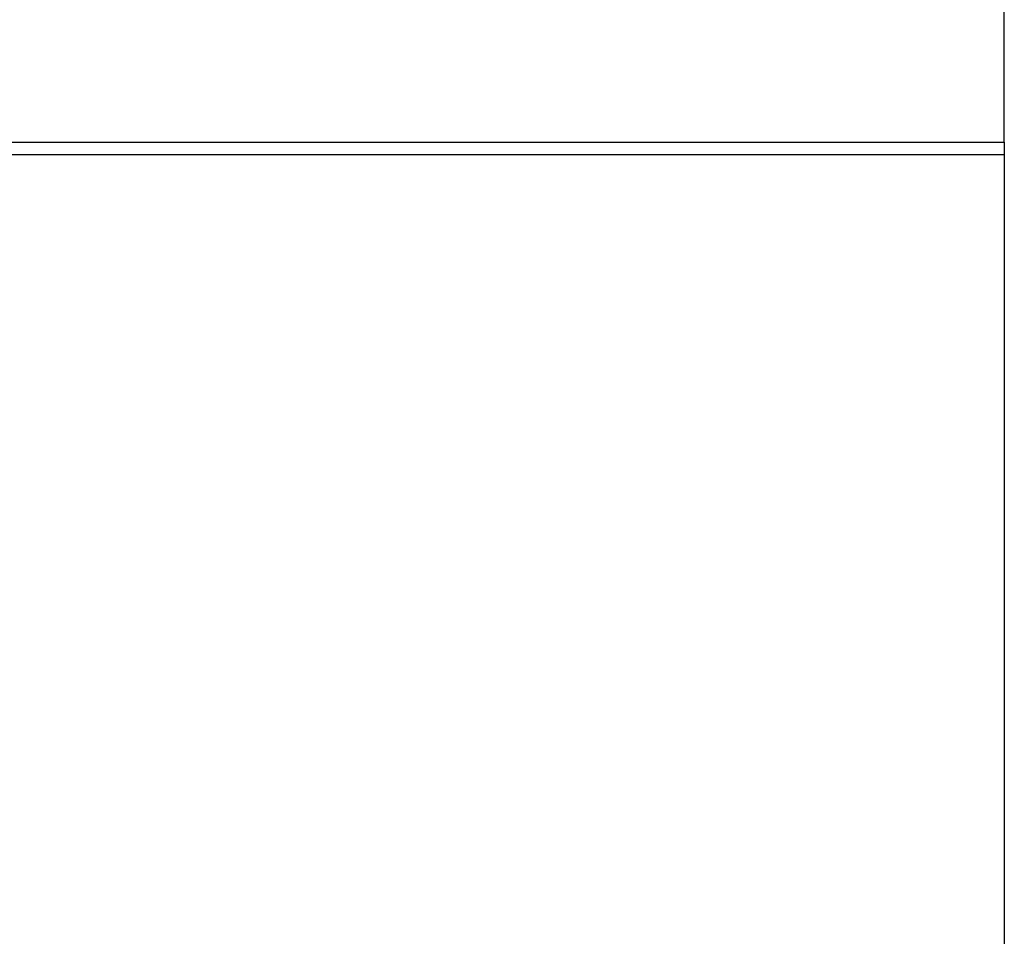
# Model space of a CAD drawing. Units: millimetres. Extents: x 11676 to 11973, y -7569 to -7359.
# Drawn here: x 11869 to 11880, y -7438 to -7428 of the extents above; entities that cross this region are included whole.
import ezdxf

# ---------------------------------------------------------------- set-up
doc = ezdxf.new("R2010")
doc.units = ezdxf.units.MM
doc.header["$LTSCALE"] = 10
doc.header["$PDMODE"] = 34
doc.linetypes.add('SLD-实线', pattern=[0])
doc.layers.add('7标注层', color=4, linetype='Continuous', lineweight=5)
doc.styles.add('TH-GBD2M', font='calibri.ttf', dxfattribs={"width": 0.8, "height": 2.5})
doc.dimstyles.new('TH-GBD2M', dxfattribs={"dimtxt": 2.5, "dimasz": 4, "dimexe": 2, "dimexo": 0, "dimgap": 1.5, "dimtad": 1, "dimtoh": 1, "dimdec": 4, "dimzin": 9, "dimdsep": 46, "dimtxsty": 'TH-GBD2M', "dimcen": 0, "dimclrt": 3, "dimadec": 0, "dimazin": 3, "dimtfac": 1, "dimtdec": 4, "dimtofl": 0, "dimtmove": 0, "dimatfit": 3, "dimfxl": 1, "dimtolj": 1, "dimtzin": 0, "dimarcsym": 0})

# ---------------------------------------------------------------- blocks, each defined once
blk = doc.blocks.new('*D128')
at = {"layer": '7标注层', "color": 0, "lineweight": -2, "transparency": 16777216}
for p, q in [((11709.832, -7429.488), (11709.832, -7412.31)), ((11879.924, -7429.488), (11879.924, -7412.31)), ((11713.832, -7414.31), (11875.924, -7414.31))]:
    blk.add_line(p, q, dxfattribs=at)
at = {"layer": '7标注层', "color": 0, "transparency": 16777216}
for points in [[(11713.832, -7413.643), (11713.832, -7414.976), (11709.832, -7414.31)], [(11875.924, -7413.643), (11875.924, -7414.976), (11879.924, -7414.31)]]:
    blk.add_solid(points, dxfattribs=at)
at = {"layer": 'Defpoints', "color": 0, "transparency": 16777216}
for p in [(11879.924, -7414.31), (11709.832, -7429.488), (11879.924, -7429.488)]:
    blk.add_point(p, dxfattribs=at)
at = {"layer": '7标注层', "color": 3, "transparency": 16777216, "insert": (11794.878, -7411.529), "char_height": 2.5, "attachment_point": 5, "style": 'TH-GBD2M'}
blk.add_mtext('\\A1;1002', dxfattribs=at)
blk = doc.blocks.new('*D123')
at = {"layer": '7标注层', "color": 0, "lineweight": -2, "transparency": 16777216}
for p, q in [((11857.007, -7424.701), (11854.456, -7432.416)), ((11877.366, -7424.701), (11857.007, -7424.701))]:
    blk.add_line(p, q, dxfattribs=at)
at = {"layer": '7标注层', "color": 0, "transparency": 16777216}
blk.add_solid([(11853.823, -7432.207), (11855.089, -7432.626), (11853.2, -7436.214)], dxfattribs=at)
at = {"layer": 'Defpoints', "color": 0, "transparency": 16777216}
for p in [(11853.2, -7436.214), (11852.624, -7437.955)]:
    blk.add_point(p, dxfattribs=at)
at = {"layer": '7标注层', "color": 3, "transparency": 16777216, "insert": (11867.937, -7421.843), "char_height": 2.5, "attachment_point": 5, "style": 'TH-GBD2M'}
blk.add_mtext('\\A1;9-M6 CLR Slots', dxfattribs=at)

msp = doc.modelspace()

# ---------------------------------------------------------------- linework, layer by layer
at = {"color": 7, "linetype": 'SLD-实线', "lineweight": 25}
for p, q in [((11800.7719, -7429.48809), (11879.92441, -7429.48809)), ((11879.92441, -7429.48809), (11879.92441, -7429.62142)), ((11800.84169, -7429.62142), (11879.92441, -7429.62142)), ((11879.92441, -7429.62142), (11879.92441, -7440.55475))]:
    msp.add_line(p, q, dxfattribs=at)

# ---------------------------------------------------------------- dimensions: what is measured, and where the dimension line sits
at = {"layer": '7标注层'}
dim = msp.add_linear_dim(base=(11879.92441, -7414.30982), p1=(11709.83165, -7429.48809), p2=(11879.92441, -7429.48809), text='1002', dimstyle='TH-GBD2M', dxfattribs=at)
dim.commit()
dim.dimension.update_dxf_attribs({"geometry": '*D128', "text_midpoint": (11794.87803, -7411.52905)})
dim = msp.add_radius_dim(center=(11852.62442, -7437.95475), mpoint=(11853.20004, -7436.21413), text='9-M6 CLR Slots', dimstyle='TH-GBD2M', dxfattribs=at)
dim.commit()
dim.dimension.update_dxf_attribs({"geometry": '*D123', "text_midpoint": (11867.93664, -7424.70116), "dimtype": 164})

doc.saveas('drawing.dxf')
